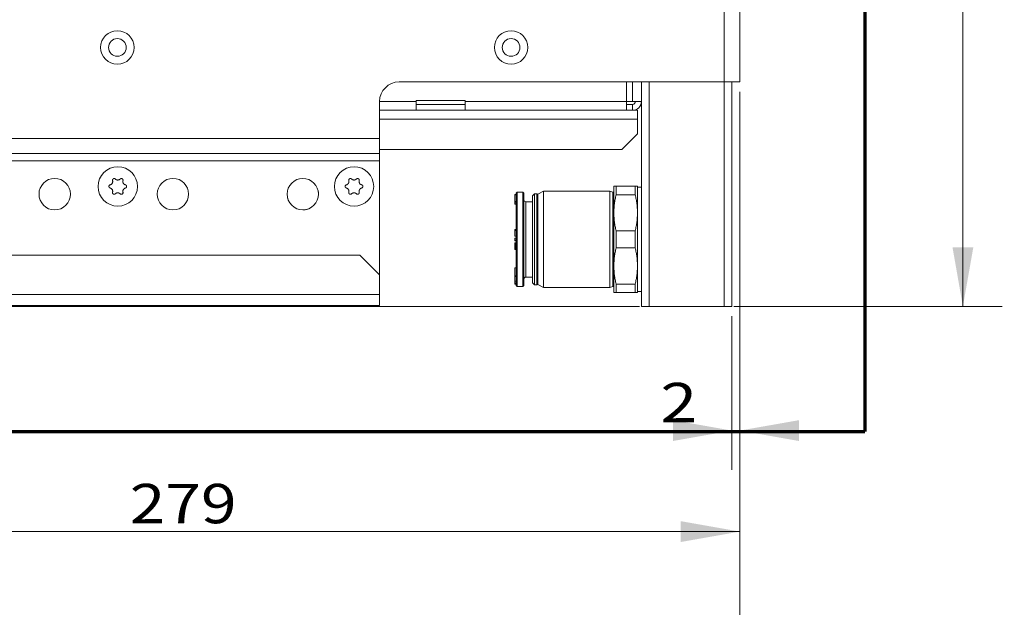
# Model space of a CAD drawing. Units: millimetres. Extents: x 0 to 420, y 0 to 297.
# Drawn here: x 102 to 152, y 101 to 131 of the extents above; entities that cross this region are included whole.
import ezdxf

# ---------------------------------------------------------------- set-up
doc = ezdxf.new("R2010")
doc.units = ezdxf.units.MM
doc.layers.add('1', color=7, linetype='Continuous', true_color=0xffffff)
doc.styles.add('ideas_simplex', font='simplex.shx')
doc.dimstyles.get("Standard").update_dxf_attribs({"dimtxt": 0.18, "dimasz": 0.18, "dimexe": 0.18, "dimexo": 0.0625, "dimgap": 0.09, "dimtad": 0, "dimtih": 1, "dimtoh": 1, "dimdec": 4, "dimzin": 0, "dimdsep": 46, "dimtxsty": 'Standard', "dimcen": 0.09, "dimadec": 0, "dimazin": 0, "dimtfac": 1, "dimtdec": 4, "dimtofl": 0, "dimtmove": 0, "dimatfit": 3, "dimfxl": 1, "dimtolj": 1, "dimtzin": 0, "dimarcsym": 0})

# ---------------------------------------------------------------- blocks, each defined once
blk = doc.blocks.new('_U1')
at = {"layer": '1', "color": 18, "lineweight": 13}
for p, q in [((138.480254, 247.329289), (152.109199, 247.329289)), ((150.109199, 247.329289), (150.109199, 184.229289)), ((150.109199, 116.129289), (150.109199, 179.229289)), ((138.480254, 116.129289), (152.109199, 116.129289))]:
    blk.add_line(p, q, dxfattribs=at)
at = {"layer": '1', "color": 18, "lineweight": 70}
for points in [[(150.109199, 247.329289), (150.63818, 244.329291), (149.580218, 244.329287)], [(150.109199, 116.129289), (149.580218, 119.129287), (150.63818, 119.129291)]]:
    blk.add_solid(points, dxfattribs=at)
at = {"layer": '1', "color": 18, "linetype": 'Continuous', "lineweight": 13, "insert": (147.015199, 180.152622), "char_height": 2, "attachment_point": 7, "line_spacing_factor": 1.204819, "style": 'ideas_simplex'}
blk.add_mtext('\\W1.1743;656', dxfattribs=at)
blk = doc.blocks.new('_U10')
at = {"layer": '1', "color": 18, "lineweight": 13}
for p, q in [((52.901563, 173.604219), (52.901563, 91.120764)), ((138.780254, 127.029289), (138.780254, 91.120764)), ((52.901563, 93.120764), (138.780254, 93.120764))]:
    blk.add_line(p, q, dxfattribs=at)
at = {"layer": '1', "color": 18, "lineweight": 70}
for points in [[(52.901563, 93.120764), (55.901561, 93.649745), (55.901565, 92.591783)], [(138.780254, 93.120764), (135.780256, 92.591783), (135.780252, 93.649745)]]:
    blk.add_solid(points, dxfattribs=at)
at = {"layer": '1', "color": 18, "linetype": 'Continuous', "lineweight": 13, "insert": (92.746909, 93.544097), "char_height": 2, "attachment_point": 7, "line_spacing_factor": 1.204819, "style": 'ideas_simplex'}
blk.add_mtext('\\W1.1953;429', dxfattribs=at)
blk = doc.blocks.new('_U11')
at = {"layer": '1', "color": 18, "lineweight": 13}
for p, q in [((138.780254, 127.029289), (138.780254, 107.82072)), ((138.380254, 115.629289), (138.380254, 107.82072)), ((134.635605, 109.82072), (142.780254, 109.82072))]:
    blk.add_line(p, q, dxfattribs=at)
at = {"layer": '1', "color": 18, "lineweight": 70}
for points in [[(138.380254, 109.82072), (135.380256, 109.291739), (135.380252, 110.349701)], [(138.780254, 109.82072), (141.780252, 110.349701), (141.780256, 109.291739)]]:
    blk.add_solid(points, dxfattribs=at)
at = {"layer": '1', "color": 18, "linetype": 'Continuous', "lineweight": 13, "insert": (134.741605, 110.244054), "char_height": 2, "attachment_point": 7, "line_spacing_factor": 1.204819, "style": 'ideas_simplex'}
blk.add_mtext('\\W1.2353;2', dxfattribs=at)
blk = doc.blocks.new('_U12')
at = {"layer": '1', "color": 18, "lineweight": 13}
for p, q in [((138.780254, 127.029289), (138.780254, 102.690649)), ((82.980254, 116.229289), (82.980254, 102.690649)), ((82.980254, 104.690649), (138.780254, 104.690649))]:
    blk.add_line(p, q, dxfattribs=at)
at = {"layer": '1', "color": 18, "lineweight": 70}
for points in [[(82.980254, 104.690649), (85.980252, 105.21963), (85.980256, 104.161668)], [(138.780254, 104.690649), (135.780256, 104.161668), (135.780252, 105.21963)]]:
    blk.add_solid(points, dxfattribs=at)
at = {"layer": '1', "color": 18, "linetype": 'Continuous', "lineweight": 13, "insert": (107.786254, 105.113982), "char_height": 2, "attachment_point": 7, "line_spacing_factor": 1.204819, "style": 'ideas_simplex'}
blk.add_mtext('\\W1.1953;279', dxfattribs=at)
blk = doc.blocks.new('_U13')
at = {"layer": '1', "color": 18, "lineweight": 13}
for p, q in [((54.075742, 144.723723), (54.075742, 96.427166)), ((138.780254, 127.029289), (138.780254, 96.427166)), ((54.075742, 98.427166), (138.780254, 98.427166))]:
    blk.add_line(p, q, dxfattribs=at)
at = {"layer": '1', "color": 18, "lineweight": 70}
for points in [[(54.075742, 98.427166), (57.07574, 98.956147), (57.075744, 97.898185)], [(138.780254, 98.427166), (135.780256, 97.898185), (135.780252, 98.956147)]]:
    blk.add_solid(points, dxfattribs=at)
at = {"layer": '1', "color": 18, "linetype": 'Continuous', "lineweight": 13, "insert": (93.333998, 98.850499), "char_height": 2, "attachment_point": 7, "line_spacing_factor": 1.204819, "style": 'ideas_simplex'}
blk.add_mtext('\\W1.1541;424', dxfattribs=at)
blk = doc.blocks.new('_U35')
at = {"layer": '1', "color": 18, "lineweight": 13}
for p, q in [((66.829773, 123.629289), (66.829773, 109.160909)), ((71.880254, 119.629289), (64.829773, 119.629289)), ((133.680254, 116.129289), (64.829773, 116.129289))]:
    blk.add_line(p, q, dxfattribs=at)
at = {"layer": '1', "color": 18, "lineweight": 70}
for points in [[(66.829773, 119.629289), (66.300792, 122.629287), (67.358754, 122.629291)], [(66.829773, 116.129289), (67.358754, 113.129291), (66.300792, 113.129287)]]:
    blk.add_solid(points, dxfattribs=at)
at = {"layer": '1', "color": 18, "linetype": 'Continuous', "lineweight": 13, "insert": (64.835773, 105.084242), "char_height": 2, "attachment_point": 7, "line_spacing_factor": 1.204819, "style": 'ideas_simplex'}
blk.add_mtext('\\W1.1883;18', dxfattribs=at)

msp = doc.modelspace()

# ---------------------------------------------------------------- linework, layer by layer
at = {"layer": '1', "color": 8, "linetype": 'Continuous', "lineweight": 70}
for p in [(145.13, 256.34), (46.552, 109.779)]:
    msp.add_line(p, (145.13, 109.779), dxfattribs=at)
at = {"layer": '1', "color": 155, "linetype": 'Continuous', "lineweight": 13}
for p, q in [((137.98, 127.529), (137.98, 238.229)), ((133.33, 126.539), (133.33, 127.529)), ((134.18, 127.529), (134.18, 116.129)), ((137.98, 116.129), (137.98, 127.529)), ((120.48, 126.539), (122.33, 126.539)), ((124.83, 126.539), (133.03, 126.539)), ((120.481, 125.639), (133.58, 125.639)), ((71.38, 124.654), (120.48, 124.654)), ((120.48, 123.899), (71.38, 123.899)), ((71.38, 123.522), (120.48, 123.522)), ((128.52, 121.82), (128.52, 119.531)), ((132.324, 121.923), (132.324, 119.531)), ((127.909, 121.446), (127.909, 119.531)), ((127.909, 119.531), (127.909, 117.616)), ((128.52, 119.531), (128.52, 117.242)), ((132.324, 119.531), (132.324, 117.139)), ((120.48, 116.729), (82.98, 116.729))]:
    msp.add_line(p, q, dxfattribs=at)
at = {"layer": '1', "color": 155, "linetype": 'Continuous', "lineweight": 18}
for p, q in [((138.78, 238.229), (138.78, 127.529)), ((137.98, 127.529), (121.48, 127.529)), ((133.03, 126.539), (133.03, 127.53)), ((133.78, 116.129), (133.78, 127.529)), ((138.78, 127.529), (137.98, 127.529)), ((138.38, 127.529), (138.38, 116.129)), ((122.33, 126.589), (124.83, 126.589)), ((122.33, 126.539), (122.33, 126.589)), ((122.33, 126.089), (122.33, 126.539)), ((124.83, 126.589), (124.83, 126.539)), ((124.83, 126.539), (124.83, 126.089)), ((133.33, 126.539), (133.03, 126.539)), ((133.03, 126.539), (133.03, 126.089)), ((133.78, 126.539), (133.33, 126.539)), ((120.48, 126.529), (120.48, 124.654)), ((122.33, 126.089), (120.48, 126.089)), ((122.33, 126.389), (124.83, 126.389)), ((122.33, 126.089), (124.83, 126.089)), ((133.03, 126.089), (124.83, 126.089)), ((133.03, 126.389), (133.33, 126.389)), ((133.03, 126.089), (133.33, 126.089)), ((133.33, 126.089), (133.33, 126.389)), ((133.33, 126.089), (133.58, 126.089)), ((133.58, 126.089), (133.58, 125.639)), ((120.48, 126.031), (120.481, 126.031)), ((120.481, 125.381), (120.481, 126.031)), ((133.58, 124.889), (133.58, 125.639)), ((120.48, 124.654), (120.48, 123.899)), ((132.78, 124.089), (133.58, 124.889)), ((120.481, 124.089), (132.78, 124.089)), ((120.48, 123.522), (120.48, 123.899)), ((120.48, 123.522), (120.48, 117.729)), ((120.481, 121.081), (120.481, 123.491)), ((132.379, 122.231), (132.379, 120.881)), ((133.464, 122.231), (132.495, 122.231)), ((132.495, 121.798), (132.495, 122.231)), ((133.464, 121.798), (133.464, 122.231)), ((133.579, 122.231), (133.579, 120.881)), ((133.78, 122.181), (133.579, 122.181)), ((127.349, 121.801), (127.349, 121.809)), ((127.409, 121.809), (127.349, 121.809)), ((127.349, 121.794), (127.349, 121.801)), ((127.409, 121.801), (127.349, 121.801)), ((127.349, 121.462), (127.349, 121.794)), ((127.409, 121.794), (127.349, 121.794)), ((127.469, 121.931), (127.409, 121.871)), ((127.409, 121.871), (127.409, 117.191)), ((127.469, 121.931), (127.469, 117.131)), ((127.749, 121.931), (127.469, 121.931)), ((127.749, 121.931), (127.749, 117.131)), ((127.809, 121.871), (127.749, 121.931)), ((127.809, 121.871), (127.809, 117.191)), ((128.349, 121.841), (128.249, 121.741)), ((128.249, 121.741), (128.249, 117.321)), ((128.349, 121.841), (128.349, 117.221)), ((128.47, 121.841), (128.349, 121.841)), ((128.47, 121.841), (128.47, 117.221)), ((128.5, 121.788), (128.47, 121.841)), ((128.5, 117.274), (128.5, 121.788)), ((128.799, 121.981), (128.52, 121.82)), ((128.799, 117.081), (128.799, 121.981)), ((132.179, 121.981), (128.799, 121.981)), ((132.179, 121.981), (132.179, 117.081)), ((132.324, 121.923), (132.179, 121.981)), ((133.464, 121.798), (132.495, 121.798)), ((120.48, 121.08), (120.481, 121.081)), ((127.349, 121.381), (127.349, 121.462)), ((127.409, 121.462), (127.349, 121.462)), ((127.349, 121.318), (127.349, 121.381)), ((127.409, 121.381), (127.349, 121.381)), ((127.409, 121.318), (127.349, 121.318)), ((128.249, 121.446), (127.909, 121.446)), ((132.379, 118.181), (132.379, 120.881)), ((133.579, 120.881), (133.579, 118.181)), ((127.349, 120.028), (127.349, 120.042)), ((127.409, 120.042), (127.349, 120.042)), ((133.768, 120.122), (133.78, 120.122)), ((127.349, 119.989), (127.349, 120.028)), ((127.409, 120.028), (127.349, 120.028)), ((127.349, 119.691), (127.349, 119.989)), ((127.409, 119.989), (127.349, 119.989)), ((127.409, 119.691), (127.349, 119.691)), ((127.349, 119.486), (127.349, 119.6)), ((127.409, 119.6), (127.349, 119.6)), ((133.464, 119.964), (132.495, 119.964)), ((132.495, 119.098), (132.495, 119.964)), ((133.464, 119.098), (133.464, 119.964)), ((127.349, 119.459), (127.349, 119.486)), ((127.409, 119.486), (127.349, 119.486)), ((127.409, 119.459), (127.349, 119.459)), ((127.349, 119.351), (127.349, 119.361)), ((127.409, 119.361), (127.349, 119.361)), ((127.349, 119.33), (127.349, 119.351)), ((127.409, 119.351), (127.349, 119.351)), ((127.349, 119.29), (127.349, 119.33)), ((127.409, 119.33), (127.349, 119.33)), ((127.349, 119.248), (127.349, 119.29)), ((127.409, 119.29), (127.349, 119.29)), ((127.409, 119.248), (127.349, 119.248)), ((127.349, 119.213), (127.349, 119.248)), ((127.409, 119.213), (127.349, 119.213)), ((127.349, 119.168), (127.349, 119.213)), ((127.349, 119.12), (127.349, 119.168)), ((127.409, 119.168), (127.349, 119.168)), ((127.349, 119.089), (127.349, 119.12)), ((127.409, 119.12), (127.349, 119.12)), ((127.349, 119.064), (127.349, 119.089)), ((127.409, 119.089), (127.349, 119.089)), ((127.349, 119.059), (127.349, 119.064)), ((127.409, 119.064), (127.349, 119.064)), ((127.349, 119.05), (127.349, 119.059)), ((127.409, 119.059), (127.349, 119.059)), ((127.349, 119.025), (127.349, 119.05)), ((127.409, 119.05), (127.349, 119.05)), ((133.464, 119.098), (132.495, 119.098)), ((119.48, 118.729), (83.98, 118.729)), ((120.48, 117.729), (119.48, 118.729)), ((127.349, 119.02), (127.349, 119.025)), ((127.409, 119.025), (127.349, 119.025)), ((127.409, 119.02), (127.349, 119.02)), ((127.349, 117.674), (127.349, 118.084)), ((127.409, 118.084), (127.349, 118.084)), ((132.379, 118.181), (132.379, 116.831)), ((133.579, 118.181), (133.579, 116.831)), ((120.48, 116.729), (120.48, 117.729)), ((127.349, 117.643), (127.349, 117.674)), ((127.409, 117.674), (127.349, 117.674)), ((127.349, 117.406), (127.349, 117.643)), ((127.409, 117.643), (127.349, 117.643)), ((127.909, 117.616), (128.249, 117.616)), ((127.349, 117.3), (127.349, 117.406)), ((127.409, 117.406), (127.349, 117.406)), ((127.349, 117.29), (127.349, 117.3)), ((127.409, 117.3), (127.349, 117.3)), ((127.349, 117.268), (127.349, 117.29)), ((127.409, 117.29), (127.349, 117.29)), ((127.349, 117.255), (127.349, 117.268)), ((127.409, 117.268), (127.349, 117.268)), ((127.349, 117.251), (127.349, 117.255)), ((127.409, 117.255), (127.349, 117.255)), ((127.409, 117.251), (127.349, 117.251)), ((127.409, 117.191), (127.469, 117.131)), ((127.469, 117.131), (127.749, 117.131)), ((127.749, 117.131), (127.809, 117.191)), ((128.249, 117.321), (128.349, 117.221)), ((128.349, 117.221), (128.47, 117.221)), ((128.47, 117.221), (128.5, 117.274)), ((128.52, 117.242), (128.799, 117.081)), ((128.799, 117.081), (132.179, 117.081)), ((132.179, 117.081), (132.324, 117.139)), ((132.495, 116.831), (132.495, 117.264)), ((133.464, 117.264), (132.495, 117.264)), ((133.464, 116.831), (133.464, 117.264)), ((120.48, 116.179), (120.48, 116.729)), ((133.464, 116.831), (132.495, 116.831)), ((133.579, 116.881), (133.78, 116.881)), ((82.98, 116.179), (120.48, 116.179)), ((134.18, 116.129), (133.78, 116.129)), ((137.98, 116.129), (134.18, 116.129)), ((138.38, 116.129), (137.98, 116.129))]:
    msp.add_line(p, q, dxfattribs=at)
for centre, radius in [((107.16, 129.279), 0.85), ((127.16, 129.279), 0.85), ((107.16, 129.279), 0.45), ((127.16, 129.279), 0.45), ((107.181, 122.221), 1), ((119.181, 122.221), 1), ((103.98, 121.829), 0.8), ((109.98, 121.829), 0.8), ((116.58, 121.829), 0.8)]:
    msp.add_circle(centre, radius, dxfattribs=at)
for centre, radius, start, end in [((121.48, 126.529), 1, 90, 180), ((133.33, 126.539), 0.45, 270, 0), ((133.33, 126.539), 0.15, 270, 0), ((127.909, 121.546), 0.1, 180, 270), ((128.54, 121.785), 0.04, 120, 175.5137), ((132.339, 121.96), 0.04, 248.1986, 0), ((127.909, 117.516), 0.1, 90, 180), ((128.54, 117.277), 0.04, 184.4863, 240), ((132.339, 117.102), 0.04, 0, 111.8014)]:
    msp.add_arc(centre, radius, start, end, dxfattribs=at)
for points, knots in [([(107.057, 122.598), (107.054, 122.601), (107.047, 122.607), (107.039, 122.611), (107.033, 122.615), (107.031, 122.615), (107.027, 122.617), (107.025, 122.618), (107.018, 122.62), (107.014, 122.621), (107.007, 122.622), (107.005, 122.622), (107, 122.622), (106.998, 122.622), (106.991, 122.622), (106.986, 122.621), (106.98, 122.62), (106.977, 122.62), (106.973, 122.618), (106.971, 122.618), (106.964, 122.615), (106.96, 122.613), (106.954, 122.61), (106.952, 122.609), (106.949, 122.606), (106.947, 122.605), (106.942, 122.6), (106.938, 122.597), (106.934, 122.592), (106.932, 122.59), (106.93, 122.587), (106.928, 122.585), (106.925, 122.579), (106.923, 122.575), (106.92, 122.569), (106.919, 122.566), (106.918, 122.562), (106.917, 122.56), (106.916, 122.553), (106.915, 122.549), (106.915, 122.542), (106.915, 122.54), (106.915, 122.535), (106.915, 122.533), (106.915, 122.526), (106.916, 122.521), (106.917, 122.517)], [0, 0, 0, 0, 0.0625, 0.125, 0.125, 0.15625, 0.15625, 0.1875, 0.1875, 0.25, 0.25, 0.28125, 0.28125, 0.3125, 0.3125, 0.375, 0.375, 0.40625, 0.40625, 0.4375, 0.4375, 0.5, 0.5, 0.53125, 0.53125, 0.5625, 0.5625, 0.625, 0.625, 0.65625, 0.65625, 0.6875, 0.6875, 0.75, 0.75, 0.78125, 0.78125, 0.8125, 0.8125, 0.875, 0.875, 0.90625, 0.90625, 0.9375, 0.9375, 1, 1, 1, 1]), ([(107.306, 122.598), (107.297, 122.59), (107.289, 122.582), (107.274, 122.573), (107.269, 122.57), (107.262, 122.566), (107.259, 122.564), (107.254, 122.562), (107.251, 122.561), (107.238, 122.555), (107.227, 122.552), (107.213, 122.549), (107.21, 122.549), (107.204, 122.548), (107.202, 122.547), (107.193, 122.547), (107.187, 122.546), (107.17, 122.546), (107.159, 122.547), (107.144, 122.55), (107.141, 122.551), (107.136, 122.552), (107.128, 122.555), (107.114, 122.559), (107.104, 122.564), (107.096, 122.568), (107.094, 122.57), (107.089, 122.573), (107.086, 122.574), (107.074, 122.582), (107.065, 122.59), (107.057, 122.598)], [0, 0, 0, 0, 0.125, 0.125, 0.1875, 0.1875, 0.21875, 0.21875, 0.25, 0.25, 0.375, 0.375, 0.40625, 0.40625, 0.4375, 0.4375, 0.5, 0.5, 0.625, 0.625, 0.65625, 0.65625, 0.6875, 0.75, 0.8125, 0.8125, 0.84375, 0.84375, 0.875, 0.875, 1, 1, 1, 1]), ([(107.445, 122.517), (107.446, 122.521), (107.448, 122.53), (107.448, 122.539), (107.448, 122.546), (107.448, 122.549), (107.447, 122.553), (107.446, 122.555), (107.445, 122.562), (107.444, 122.566), (107.441, 122.573), (107.44, 122.575), (107.438, 122.579), (107.437, 122.581), (107.433, 122.587), (107.43, 122.59), (107.426, 122.595), (107.424, 122.597), (107.421, 122.6), (107.419, 122.602), (107.414, 122.606), (107.41, 122.609), (107.404, 122.612), (107.402, 122.613), (107.398, 122.615), (107.396, 122.616), (107.39, 122.618), (107.385, 122.62), (107.379, 122.621), (107.376, 122.621), (107.372, 122.622), (107.37, 122.622), (107.363, 122.622), (107.358, 122.622), (107.351, 122.621), (107.349, 122.621), (107.345, 122.62), (107.342, 122.619), (107.336, 122.617), (107.332, 122.616), (107.326, 122.613), (107.324, 122.611), (107.32, 122.609), (107.318, 122.608), (107.312, 122.604), (107.309, 122.601), (107.306, 122.598)], [0, 0, 0, 0, 0.0625, 0.125, 0.125, 0.15625, 0.15625, 0.1875, 0.1875, 0.25, 0.25, 0.28125, 0.28125, 0.3125, 0.3125, 0.375, 0.375, 0.40625, 0.40625, 0.4375, 0.4375, 0.5, 0.5, 0.53125, 0.53125, 0.5625, 0.5625, 0.625, 0.625, 0.65625, 0.65625, 0.6875, 0.6875, 0.75, 0.75, 0.78125, 0.78125, 0.8125, 0.8125, 0.875, 0.875, 0.90625, 0.90625, 0.9375, 0.9375, 1, 1, 1, 1]), ([(119.057, 122.598), (119.054, 122.601), (119.047, 122.607), (119.039, 122.611), (119.033, 122.615), (119.031, 122.615), (119.027, 122.617), (119.025, 122.618), (119.018, 122.62), (119.014, 122.621), (119.007, 122.622), (119.005, 122.622), (119, 122.622), (118.998, 122.622), (118.991, 122.622), (118.986, 122.621), (118.98, 122.62), (118.977, 122.62), (118.973, 122.618), (118.971, 122.618), (118.964, 122.615), (118.96, 122.613), (118.954, 122.61), (118.952, 122.609), (118.949, 122.606), (118.947, 122.605), (118.942, 122.6), (118.938, 122.597), (118.934, 122.592), (118.932, 122.59), (118.93, 122.587), (118.928, 122.585), (118.925, 122.579), (118.923, 122.575), (118.92, 122.569), (118.919, 122.566), (118.918, 122.562), (118.917, 122.56), (118.916, 122.553), (118.915, 122.549), (118.915, 122.542), (118.915, 122.54), (118.915, 122.535), (118.915, 122.533), (118.915, 122.526), (118.916, 122.521), (118.917, 122.517)], [0, 0, 0, 0, 0.0625, 0.125, 0.125, 0.15625, 0.15625, 0.1875, 0.1875, 0.25, 0.25, 0.28125, 0.28125, 0.3125, 0.3125, 0.375, 0.375, 0.40625, 0.40625, 0.4375, 0.4375, 0.5, 0.5, 0.53125, 0.53125, 0.5625, 0.5625, 0.625, 0.625, 0.65625, 0.65625, 0.6875, 0.6875, 0.75, 0.75, 0.78125, 0.78125, 0.8125, 0.8125, 0.875, 0.875, 0.90625, 0.90625, 0.9375, 0.9375, 1, 1, 1, 1]), ([(119.306, 122.598), (119.297, 122.59), (119.289, 122.582), (119.274, 122.573), (119.269, 122.57), (119.262, 122.566), (119.259, 122.564), (119.254, 122.562), (119.251, 122.561), (119.238, 122.555), (119.227, 122.552), (119.213, 122.549), (119.21, 122.549), (119.204, 122.548), (119.202, 122.547), (119.193, 122.547), (119.187, 122.546), (119.17, 122.546), (119.159, 122.547), (119.144, 122.55), (119.141, 122.551), (119.136, 122.552), (119.128, 122.555), (119.114, 122.559), (119.104, 122.564), (119.096, 122.568), (119.094, 122.57), (119.089, 122.573), (119.086, 122.574), (119.074, 122.582), (119.065, 122.59), (119.057, 122.598)], [0, 0, 0, 0, 0.125, 0.125, 0.1875, 0.1875, 0.21875, 0.21875, 0.25, 0.25, 0.375, 0.375, 0.40625, 0.40625, 0.4375, 0.4375, 0.5, 0.5, 0.625, 0.625, 0.65625, 0.65625, 0.6875, 0.75, 0.8125, 0.8125, 0.84375, 0.84375, 0.875, 0.875, 1, 1, 1, 1]), ([(119.445, 122.517), (119.446, 122.521), (119.448, 122.53), (119.448, 122.539), (119.448, 122.546), (119.448, 122.549), (119.447, 122.553), (119.446, 122.555), (119.445, 122.562), (119.444, 122.566), (119.441, 122.573), (119.44, 122.575), (119.438, 122.579), (119.437, 122.581), (119.433, 122.587), (119.43, 122.59), (119.426, 122.595), (119.424, 122.597), (119.421, 122.6), (119.419, 122.602), (119.414, 122.606), (119.41, 122.609), (119.404, 122.612), (119.402, 122.613), (119.398, 122.615), (119.396, 122.616), (119.39, 122.618), (119.385, 122.62), (119.379, 122.621), (119.376, 122.621), (119.372, 122.622), (119.37, 122.622), (119.363, 122.622), (119.358, 122.622), (119.351, 122.621), (119.349, 122.621), (119.345, 122.62), (119.342, 122.619), (119.336, 122.617), (119.332, 122.616), (119.326, 122.613), (119.324, 122.611), (119.32, 122.609), (119.318, 122.608), (119.312, 122.604), (119.309, 122.601), (119.306, 122.598)], [0, 0, 0, 0, 0.0625, 0.125, 0.125, 0.15625, 0.15625, 0.1875, 0.1875, 0.25, 0.25, 0.28125, 0.28125, 0.3125, 0.3125, 0.375, 0.375, 0.40625, 0.40625, 0.4375, 0.4375, 0.5, 0.5, 0.53125, 0.53125, 0.5625, 0.5625, 0.625, 0.625, 0.65625, 0.65625, 0.6875, 0.6875, 0.75, 0.75, 0.78125, 0.78125, 0.8125, 0.8125, 0.875, 0.875, 0.90625, 0.90625, 0.9375, 0.9375, 1, 1, 1, 1]), ([(106.793, 122.302), (106.789, 122.301), (106.78, 122.298), (106.772, 122.293), (106.767, 122.289), (106.765, 122.288), (106.761, 122.285), (106.759, 122.284), (106.755, 122.279), (106.751, 122.276), (106.747, 122.27), (106.746, 122.269), (106.743, 122.265), (106.742, 122.263), (106.739, 122.257), (106.737, 122.253), (106.735, 122.246), (106.734, 122.244), (106.733, 122.239), (106.733, 122.237), (106.732, 122.23), (106.731, 122.226), (106.731, 122.219), (106.731, 122.217), (106.732, 122.212), (106.732, 122.21), (106.733, 122.203), (106.734, 122.199), (106.736, 122.192), (106.737, 122.19), (106.739, 122.186), (106.74, 122.184), (106.743, 122.178), (106.746, 122.174), (106.75, 122.169), (106.751, 122.167), (106.755, 122.163), (106.756, 122.162), (106.761, 122.157), (106.765, 122.154), (106.77, 122.151), (106.772, 122.149), (106.776, 122.147), (106.778, 122.146), (106.785, 122.143), (106.789, 122.142), (106.793, 122.141)], [0, 0, 0, 0, 0.0625, 0.125, 0.125, 0.15625, 0.15625, 0.1875, 0.1875, 0.25, 0.25, 0.28125, 0.28125, 0.3125, 0.3125, 0.375, 0.375, 0.40625, 0.40625, 0.4375, 0.4375, 0.5, 0.5, 0.53125, 0.53125, 0.5625, 0.5625, 0.625, 0.625, 0.65625, 0.65625, 0.6875, 0.6875, 0.75, 0.75, 0.78125, 0.78125, 0.8125, 0.8125, 0.875, 0.875, 0.90625, 0.90625, 0.9375, 0.9375, 1, 1, 1, 1]), ([(106.917, 122.517), (106.92, 122.506), (106.922, 122.495), (106.923, 122.478), (106.923, 122.472), (106.923, 122.463), (106.923, 122.46), (106.923, 122.454), (106.922, 122.452), (106.92, 122.437), (106.918, 122.426), (106.913, 122.413), (106.912, 122.41), (106.91, 122.405), (106.909, 122.402), (106.905, 122.394), (106.903, 122.389), (106.894, 122.374), (106.888, 122.365), (106.878, 122.354), (106.876, 122.352), (106.872, 122.347), (106.866, 122.341), (106.855, 122.332), (106.846, 122.326), (106.838, 122.321), (106.836, 122.32), (106.831, 122.317), (106.828, 122.315), (106.815, 122.309), (106.804, 122.305), (106.793, 122.302)], [0, 0, 0, 0, 0.125, 0.125, 0.1875, 0.1875, 0.21875, 0.21875, 0.25, 0.25, 0.375, 0.375, 0.40625, 0.40625, 0.4375, 0.4375, 0.5, 0.5, 0.625, 0.625, 0.65625, 0.65625, 0.6875, 0.75, 0.8125, 0.8125, 0.84375, 0.84375, 0.875, 0.875, 1, 1, 1, 1]), ([(106.793, 122.141), (106.804, 122.138), (106.815, 122.134), (106.83, 122.126), (106.835, 122.123), (106.843, 122.119), (106.845, 122.117), (106.85, 122.114), (106.852, 122.112), (106.864, 122.103), (106.872, 122.096), (106.882, 122.085), (106.883, 122.083), (106.887, 122.078), (106.889, 122.076), (106.894, 122.069), (106.897, 122.064), (106.906, 122.049), (106.91, 122.038), (106.915, 122.025), (106.916, 122.022), (106.917, 122.016), (106.92, 122.008), (106.922, 121.994), (106.923, 121.983), (106.923, 121.974), (106.923, 121.971), (106.923, 121.965), (106.923, 121.962), (106.922, 121.948), (106.92, 121.937), (106.917, 121.926)], [0, 0, 0, 0, 0.125, 0.125, 0.1875, 0.1875, 0.21875, 0.21875, 0.25, 0.25, 0.375, 0.375, 0.40625, 0.40625, 0.4375, 0.4375, 0.5, 0.5, 0.625, 0.625, 0.65625, 0.65625, 0.6875, 0.75, 0.8125, 0.8125, 0.84375, 0.84375, 0.875, 0.875, 1, 1, 1, 1]), ([(107.569, 122.302), (107.558, 122.305), (107.548, 122.309), (107.532, 122.317), (107.527, 122.319), (107.52, 122.324), (107.517, 122.325), (107.513, 122.329), (107.51, 122.33), (107.499, 122.339), (107.491, 122.347), (107.481, 122.358), (107.479, 122.36), (107.476, 122.365), (107.474, 122.367), (107.469, 122.374), (107.466, 122.379), (107.457, 122.394), (107.452, 122.404), (107.448, 122.418), (107.447, 122.421), (107.445, 122.426), (107.443, 122.434), (107.44, 122.449), (107.44, 122.46), (107.439, 122.469), (107.439, 122.471), (107.439, 122.477), (107.439, 122.48), (107.44, 122.495), (107.442, 122.506), (107.445, 122.517)], [0, 0, 0, 0, 0.125, 0.125, 0.1875, 0.1875, 0.21875, 0.21875, 0.25, 0.25, 0.375, 0.375, 0.40625, 0.40625, 0.4375, 0.4375, 0.5, 0.5, 0.625, 0.625, 0.65625, 0.65625, 0.6875, 0.75, 0.8125, 0.8125, 0.84375, 0.84375, 0.875, 0.875, 1, 1, 1, 1]), ([(107.445, 121.926), (107.442, 121.937), (107.44, 121.948), (107.439, 121.965), (107.439, 121.971), (107.439, 121.979), (107.44, 121.982), (107.44, 121.988), (107.44, 121.991), (107.442, 122.005), (107.445, 122.016), (107.449, 122.03), (107.45, 122.033), (107.453, 122.038), (107.454, 122.041), (107.457, 122.049), (107.46, 122.054), (107.468, 122.069), (107.475, 122.078), (107.485, 122.089), (107.487, 122.091), (107.491, 122.095), (107.497, 122.101), (107.508, 122.11), (107.517, 122.117), (107.524, 122.122), (107.527, 122.123), (107.532, 122.126), (107.535, 122.127), (107.548, 122.134), (107.558, 122.138), (107.569, 122.141)], [0, 0, 0, 0, 0.125, 0.125, 0.1875, 0.1875, 0.21875, 0.21875, 0.25, 0.25, 0.375, 0.375, 0.40625, 0.40625, 0.4375, 0.4375, 0.5, 0.5, 0.625, 0.625, 0.65625, 0.65625, 0.6875, 0.75, 0.8125, 0.8125, 0.84375, 0.84375, 0.875, 0.875, 1, 1, 1, 1]), ([(107.569, 122.141), (107.574, 122.142), (107.582, 122.145), (107.59, 122.149), (107.596, 122.153), (107.598, 122.154), (107.601, 122.157), (107.603, 122.159), (107.608, 122.163), (107.611, 122.167), (107.615, 122.172), (107.617, 122.174), (107.619, 122.178), (107.62, 122.18), (107.624, 122.186), (107.625, 122.19), (107.628, 122.196), (107.628, 122.199), (107.629, 122.203), (107.63, 122.205), (107.631, 122.212), (107.631, 122.217), (107.631, 122.223), (107.631, 122.226), (107.631, 122.23), (107.631, 122.233), (107.629, 122.239), (107.628, 122.244), (107.626, 122.25), (107.625, 122.252), (107.624, 122.257), (107.623, 122.259), (107.619, 122.265), (107.617, 122.269), (107.613, 122.274), (107.611, 122.276), (107.608, 122.279), (107.607, 122.281), (107.602, 122.285), (107.598, 122.288), (107.592, 122.292), (107.59, 122.293), (107.586, 122.295), (107.584, 122.296), (107.578, 122.299), (107.574, 122.301), (107.569, 122.302)], [0, 0, 0, 0, 0.0625, 0.125, 0.125, 0.15625, 0.15625, 0.1875, 0.1875, 0.25, 0.25, 0.28125, 0.28125, 0.3125, 0.3125, 0.375, 0.375, 0.40625, 0.40625, 0.4375, 0.4375, 0.5, 0.5, 0.53125, 0.53125, 0.5625, 0.5625, 0.625, 0.625, 0.65625, 0.65625, 0.6875, 0.6875, 0.75, 0.75, 0.78125, 0.78125, 0.8125, 0.8125, 0.875, 0.875, 0.90625, 0.90625, 0.9375, 0.9375, 1, 1, 1, 1]), ([(118.793, 122.302), (118.789, 122.301), (118.78, 122.298), (118.772, 122.293), (118.767, 122.289), (118.765, 122.288), (118.761, 122.285), (118.759, 122.284), (118.755, 122.279), (118.751, 122.276), (118.747, 122.27), (118.746, 122.269), (118.743, 122.265), (118.742, 122.263), (118.739, 122.257), (118.737, 122.253), (118.735, 122.246), (118.734, 122.244), (118.733, 122.239), (118.733, 122.237), (118.732, 122.23), (118.731, 122.226), (118.731, 122.219), (118.731, 122.217), (118.732, 122.212), (118.732, 122.21), (118.733, 122.203), (118.734, 122.199), (118.736, 122.192), (118.737, 122.19), (118.739, 122.186), (118.74, 122.184), (118.743, 122.178), (118.746, 122.174), (118.75, 122.169), (118.751, 122.167), (118.755, 122.163), (118.756, 122.162), (118.761, 122.157), (118.765, 122.154), (118.77, 122.151), (118.772, 122.149), (118.776, 122.147), (118.778, 122.146), (118.785, 122.143), (118.789, 122.142), (118.793, 122.141)], [0, 0, 0, 0, 0.0625, 0.125, 0.125, 0.15625, 0.15625, 0.1875, 0.1875, 0.25, 0.25, 0.28125, 0.28125, 0.3125, 0.3125, 0.375, 0.375, 0.40625, 0.40625, 0.4375, 0.4375, 0.5, 0.5, 0.53125, 0.53125, 0.5625, 0.5625, 0.625, 0.625, 0.65625, 0.65625, 0.6875, 0.6875, 0.75, 0.75, 0.78125, 0.78125, 0.8125, 0.8125, 0.875, 0.875, 0.90625, 0.90625, 0.9375, 0.9375, 1, 1, 1, 1]), ([(118.917, 122.517), (118.92, 122.506), (118.922, 122.495), (118.923, 122.478), (118.923, 122.472), (118.923, 122.463), (118.923, 122.46), (118.923, 122.454), (118.922, 122.452), (118.92, 122.437), (118.918, 122.426), (118.913, 122.413), (118.912, 122.41), (118.91, 122.405), (118.909, 122.402), (118.905, 122.394), (118.903, 122.389), (118.894, 122.374), (118.888, 122.365), (118.878, 122.354), (118.876, 122.352), (118.872, 122.347), (118.866, 122.341), (118.855, 122.332), (118.846, 122.326), (118.838, 122.321), (118.836, 122.32), (118.831, 122.317), (118.828, 122.315), (118.815, 122.309), (118.804, 122.305), (118.793, 122.302)], [0, 0, 0, 0, 0.125, 0.125, 0.1875, 0.1875, 0.21875, 0.21875, 0.25, 0.25, 0.375, 0.375, 0.40625, 0.40625, 0.4375, 0.4375, 0.5, 0.5, 0.625, 0.625, 0.65625, 0.65625, 0.6875, 0.75, 0.8125, 0.8125, 0.84375, 0.84375, 0.875, 0.875, 1, 1, 1, 1]), ([(118.793, 122.141), (118.804, 122.138), (118.815, 122.134), (118.83, 122.126), (118.835, 122.123), (118.843, 122.119), (118.845, 122.117), (118.85, 122.114), (118.852, 122.112), (118.864, 122.103), (118.872, 122.096), (118.882, 122.085), (118.883, 122.083), (118.887, 122.078), (118.889, 122.076), (118.894, 122.069), (118.897, 122.064), (118.906, 122.049), (118.91, 122.038), (118.915, 122.025), (118.916, 122.022), (118.917, 122.016), (118.92, 122.008), (118.922, 121.994), (118.923, 121.983), (118.923, 121.974), (118.923, 121.971), (118.923, 121.965), (118.923, 121.962), (118.922, 121.948), (118.92, 121.937), (118.917, 121.926)], [0, 0, 0, 0, 0.125, 0.125, 0.1875, 0.1875, 0.21875, 0.21875, 0.25, 0.25, 0.375, 0.375, 0.40625, 0.40625, 0.4375, 0.4375, 0.5, 0.5, 0.625, 0.625, 0.65625, 0.65625, 0.6875, 0.75, 0.8125, 0.8125, 0.84375, 0.84375, 0.875, 0.875, 1, 1, 1, 1]), ([(119.569, 122.302), (119.558, 122.305), (119.548, 122.309), (119.532, 122.317), (119.527, 122.319), (119.52, 122.324), (119.517, 122.325), (119.513, 122.329), (119.51, 122.33), (119.499, 122.339), (119.491, 122.347), (119.481, 122.358), (119.479, 122.36), (119.476, 122.365), (119.474, 122.367), (119.469, 122.374), (119.466, 122.379), (119.457, 122.394), (119.452, 122.404), (119.448, 122.418), (119.447, 122.421), (119.445, 122.426), (119.443, 122.434), (119.44, 122.449), (119.44, 122.46), (119.439, 122.469), (119.439, 122.471), (119.439, 122.477), (119.439, 122.48), (119.44, 122.495), (119.442, 122.506), (119.445, 122.517)], [0, 0, 0, 0, 0.125, 0.125, 0.1875, 0.1875, 0.21875, 0.21875, 0.25, 0.25, 0.375, 0.375, 0.40625, 0.40625, 0.4375, 0.4375, 0.5, 0.5, 0.625, 0.625, 0.65625, 0.65625, 0.6875, 0.75, 0.8125, 0.8125, 0.84375, 0.84375, 0.875, 0.875, 1, 1, 1, 1]), ([(119.445, 121.926), (119.442, 121.937), (119.44, 121.948), (119.439, 121.965), (119.439, 121.971), (119.439, 121.979), (119.44, 121.982), (119.44, 121.988), (119.44, 121.991), (119.442, 122.005), (119.445, 122.016), (119.449, 122.03), (119.45, 122.033), (119.453, 122.038), (119.454, 122.041), (119.457, 122.049), (119.46, 122.054), (119.468, 122.069), (119.475, 122.078), (119.485, 122.089), (119.487, 122.091), (119.491, 122.095), (119.497, 122.101), (119.508, 122.11), (119.517, 122.117), (119.524, 122.122), (119.527, 122.123), (119.532, 122.126), (119.535, 122.127), (119.548, 122.134), (119.558, 122.138), (119.569, 122.141)], [0, 0, 0, 0, 0.125, 0.125, 0.1875, 0.1875, 0.21875, 0.21875, 0.25, 0.25, 0.375, 0.375, 0.40625, 0.40625, 0.4375, 0.4375, 0.5, 0.5, 0.625, 0.625, 0.65625, 0.65625, 0.6875, 0.75, 0.8125, 0.8125, 0.84375, 0.84375, 0.875, 0.875, 1, 1, 1, 1]), ([(119.569, 122.141), (119.574, 122.142), (119.582, 122.145), (119.59, 122.149), (119.596, 122.153), (119.598, 122.154), (119.601, 122.157), (119.603, 122.159), (119.608, 122.163), (119.611, 122.167), (119.615, 122.172), (119.617, 122.174), (119.619, 122.178), (119.62, 122.18), (119.624, 122.186), (119.625, 122.19), (119.628, 122.196), (119.628, 122.199), (119.629, 122.203), (119.63, 122.205), (119.631, 122.212), (119.631, 122.217), (119.631, 122.223), (119.631, 122.226), (119.631, 122.23), (119.631, 122.233), (119.629, 122.239), (119.628, 122.244), (119.626, 122.25), (119.625, 122.252), (119.624, 122.257), (119.623, 122.259), (119.619, 122.265), (119.617, 122.269), (119.613, 122.274), (119.611, 122.276), (119.608, 122.279), (119.607, 122.281), (119.602, 122.285), (119.598, 122.288), (119.592, 122.292), (119.59, 122.293), (119.586, 122.295), (119.584, 122.296), (119.578, 122.299), (119.574, 122.301), (119.569, 122.302)], [0, 0, 0, 0, 0.0625, 0.125, 0.125, 0.15625, 0.15625, 0.1875, 0.1875, 0.25, 0.25, 0.28125, 0.28125, 0.3125, 0.3125, 0.375, 0.375, 0.40625, 0.40625, 0.4375, 0.4375, 0.5, 0.5, 0.53125, 0.53125, 0.5625, 0.5625, 0.625, 0.625, 0.65625, 0.65625, 0.6875, 0.6875, 0.75, 0.75, 0.78125, 0.78125, 0.8125, 0.8125, 0.875, 0.875, 0.90625, 0.90625, 0.9375, 0.9375, 1, 1, 1, 1]), ([(132.379, 122.231), (132.379, 122.231), (132.382, 122.231), (132.392, 122.231), (132.399, 122.231), (132.419, 122.231), (132.431, 122.231), (132.46, 122.231), (132.476, 122.231), (132.495, 122.231)], [0, 0, 0, 0, 0.25, 0.25, 0.5, 0.5, 0.75, 0.75, 1, 1, 1, 1]), ([(106.917, 121.926), (106.916, 121.921), (106.915, 121.912), (106.914, 121.903), (106.915, 121.896), (106.915, 121.894), (106.916, 121.889), (106.916, 121.887), (106.918, 121.881), (106.919, 121.876), (106.922, 121.87), (106.923, 121.868), (106.925, 121.864), (106.926, 121.862), (106.93, 121.856), (106.932, 121.852), (106.937, 121.847), (106.938, 121.846), (106.942, 121.842), (106.943, 121.841), (106.949, 121.836), (106.952, 121.834), (106.958, 121.83), (106.96, 121.829), (106.964, 121.827), (106.967, 121.827), (106.973, 121.824), (106.977, 121.823), (106.984, 121.822), (106.986, 121.821), (106.991, 121.821), (106.993, 121.82), (107, 121.82), (107.004, 121.82), (107.011, 121.821), (107.014, 121.822), (107.018, 121.823), (107.02, 121.823), (107.027, 121.825), (107.031, 121.827), (107.037, 121.83), (107.039, 121.831), (107.043, 121.833), (107.045, 121.835), (107.05, 121.839), (107.054, 121.842), (107.057, 121.845)], [0, 0, 0, 0, 0.0625, 0.125, 0.125, 0.15625, 0.15625, 0.1875, 0.1875, 0.25, 0.25, 0.28125, 0.28125, 0.3125, 0.3125, 0.375, 0.375, 0.40625, 0.40625, 0.4375, 0.4375, 0.5, 0.5, 0.53125, 0.53125, 0.5625, 0.5625, 0.625, 0.625, 0.65625, 0.65625, 0.6875, 0.6875, 0.75, 0.75, 0.78125, 0.78125, 0.8125, 0.8125, 0.875, 0.875, 0.90625, 0.90625, 0.9375, 0.9375, 1, 1, 1, 1]), ([(107.057, 121.845), (107.065, 121.853), (107.074, 121.86), (107.088, 121.87), (107.093, 121.873), (107.101, 121.877), (107.104, 121.878), (107.109, 121.881), (107.111, 121.882), (107.125, 121.887), (107.136, 121.891), (107.15, 121.893), (107.153, 121.894), (107.158, 121.895), (107.161, 121.895), (107.17, 121.896), (107.176, 121.896), (107.193, 121.896), (107.204, 121.895), (107.218, 121.892), (107.221, 121.892), (107.227, 121.89), (107.235, 121.888), (107.249, 121.883), (107.259, 121.878), (107.267, 121.874), (107.269, 121.873), (107.274, 121.87), (107.276, 121.868), (107.288, 121.86), (107.297, 121.853), (107.306, 121.845)], [0, 0, 0, 0, 0.125, 0.125, 0.1875, 0.1875, 0.21875, 0.21875, 0.25, 0.25, 0.375, 0.375, 0.40625, 0.40625, 0.4375, 0.4375, 0.5, 0.5, 0.625, 0.625, 0.65625, 0.65625, 0.6875, 0.75, 0.8125, 0.8125, 0.84375, 0.84375, 0.875, 0.875, 1, 1, 1, 1]), ([(107.306, 121.845), (107.309, 121.842), (107.316, 121.836), (107.323, 121.831), (107.33, 121.828), (107.332, 121.827), (107.336, 121.825), (107.338, 121.825), (107.345, 121.823), (107.349, 121.822), (107.356, 121.821), (107.358, 121.821), (107.363, 121.82), (107.365, 121.82), (107.372, 121.821), (107.376, 121.821), (107.383, 121.822), (107.385, 121.823), (107.39, 121.824), (107.392, 121.825), (107.398, 121.827), (107.402, 121.829), (107.408, 121.833), (107.41, 121.834), (107.414, 121.837), (107.416, 121.838), (107.421, 121.842), (107.424, 121.845), (107.429, 121.851), (107.43, 121.852), (107.433, 121.856), (107.434, 121.858), (107.438, 121.864), (107.44, 121.868), (107.443, 121.874), (107.443, 121.876), (107.445, 121.881), (107.445, 121.883), (107.447, 121.889), (107.448, 121.894), (107.448, 121.901), (107.448, 121.903), (107.448, 121.908), (107.448, 121.91), (107.447, 121.917), (107.446, 121.921), (107.445, 121.926)], [0, 0, 0, 0, 0.0625, 0.125, 0.125, 0.15625, 0.15625, 0.1875, 0.1875, 0.25, 0.25, 0.28125, 0.28125, 0.3125, 0.3125, 0.375, 0.375, 0.40625, 0.40625, 0.4375, 0.4375, 0.5, 0.5, 0.53125, 0.53125, 0.5625, 0.5625, 0.625, 0.625, 0.65625, 0.65625, 0.6875, 0.6875, 0.75, 0.75, 0.78125, 0.78125, 0.8125, 0.8125, 0.875, 0.875, 0.90625, 0.90625, 0.9375, 0.9375, 1, 1, 1, 1]), ([(118.917, 121.926), (118.916, 121.921), (118.915, 121.912), (118.914, 121.903), (118.915, 121.896), (118.915, 121.894), (118.916, 121.889), (118.916, 121.887), (118.918, 121.881), (118.919, 121.876), (118.922, 121.87), (118.923, 121.868), (118.925, 121.864), (118.926, 121.862), (118.93, 121.856), (118.932, 121.852), (118.937, 121.847), (118.938, 121.846), (118.942, 121.842), (118.943, 121.841), (118.949, 121.836), (118.952, 121.834), (118.958, 121.83), (118.96, 121.829), (118.964, 121.827), (118.967, 121.827), (118.973, 121.824), (118.977, 121.823), (118.984, 121.822), (118.986, 121.821), (118.991, 121.821), (118.993, 121.82), (119, 121.82), (119.004, 121.82), (119.011, 121.821), (119.014, 121.822), (119.018, 121.823), (119.02, 121.823), (119.027, 121.825), (119.031, 121.827), (119.037, 121.83), (119.039, 121.831), (119.043, 121.833), (119.045, 121.835), (119.05, 121.839), (119.054, 121.842), (119.057, 121.845)], [0, 0, 0, 0, 0.0625, 0.125, 0.125, 0.15625, 0.15625, 0.1875, 0.1875, 0.25, 0.25, 0.28125, 0.28125, 0.3125, 0.3125, 0.375, 0.375, 0.40625, 0.40625, 0.4375, 0.4375, 0.5, 0.5, 0.53125, 0.53125, 0.5625, 0.5625, 0.625, 0.625, 0.65625, 0.65625, 0.6875, 0.6875, 0.75, 0.75, 0.78125, 0.78125, 0.8125, 0.8125, 0.875, 0.875, 0.90625, 0.90625, 0.9375, 0.9375, 1, 1, 1, 1]), ([(119.057, 121.845), (119.065, 121.853), (119.074, 121.86), (119.088, 121.87), (119.093, 121.873), (119.101, 121.877), (119.104, 121.878), (119.109, 121.881), (119.111, 121.882), (119.125, 121.887), (119.136, 121.891), (119.15, 121.893), (119.153, 121.894), (119.158, 121.895), (119.161, 121.895), (119.17, 121.896), (119.176, 121.896), (119.193, 121.896), (119.204, 121.895), (119.218, 121.892), (119.221, 121.892), (119.227, 121.89), (119.235, 121.888), (119.249, 121.883), (119.259, 121.878), (119.267, 121.874), (119.269, 121.873), (119.274, 121.87), (119.276, 121.868), (119.288, 121.86), (119.297, 121.853), (119.306, 121.845)], [0, 0, 0, 0, 0.125, 0.125, 0.1875, 0.1875, 0.21875, 0.21875, 0.25, 0.25, 0.375, 0.375, 0.40625, 0.40625, 0.4375, 0.4375, 0.5, 0.5, 0.625, 0.625, 0.65625, 0.65625, 0.6875, 0.75, 0.8125, 0.8125, 0.84375, 0.84375, 0.875, 0.875, 1, 1, 1, 1]), ([(119.306, 121.845), (119.309, 121.842), (119.316, 121.836), (119.323, 121.831), (119.33, 121.828), (119.332, 121.827), (119.336, 121.825), (119.338, 121.825), (119.345, 121.823), (119.349, 121.822), (119.356, 121.821), (119.358, 121.821), (119.363, 121.82), (119.365, 121.82), (119.372, 121.821), (119.376, 121.821), (119.383, 121.822), (119.385, 121.823), (119.39, 121.824), (119.392, 121.825), (119.398, 121.827), (119.402, 121.829), (119.408, 121.833), (119.41, 121.834), (119.414, 121.837), (119.416, 121.838), (119.421, 121.842), (119.424, 121.845), (119.429, 121.851), (119.43, 121.852), (119.433, 121.856), (119.434, 121.858), (119.438, 121.864), (119.44, 121.868), (119.443, 121.874), (119.443, 121.876), (119.445, 121.881), (119.445, 121.883), (119.447, 121.889), (119.448, 121.894), (119.448, 121.901), (119.448, 121.903), (119.448, 121.908), (119.448, 121.91), (119.447, 121.917), (119.446, 121.921), (119.445, 121.926)], [0, 0, 0, 0, 0.0625, 0.125, 0.125, 0.15625, 0.15625, 0.1875, 0.1875, 0.25, 0.25, 0.28125, 0.28125, 0.3125, 0.3125, 0.375, 0.375, 0.40625, 0.40625, 0.4375, 0.4375, 0.5, 0.5, 0.53125, 0.53125, 0.5625, 0.5625, 0.625, 0.625, 0.65625, 0.65625, 0.6875, 0.6875, 0.75, 0.75, 0.78125, 0.78125, 0.8125, 0.8125, 0.875, 0.875, 0.90625, 0.90625, 0.9375, 0.9375, 1, 1, 1, 1]), ([(132.495, 121.798), (132.476, 121.722), (132.46, 121.646), (132.431, 121.494), (132.419, 121.418), (132.399, 121.266), (132.392, 121.189), (132.382, 121.035), (132.379, 120.958), (132.379, 120.881)], [0, 0, 0, 0, 0.25, 0.25, 0.5, 0.5, 0.75, 0.75, 1, 1, 1, 1]), ([(133.464, 121.798), (133.482, 121.722), (133.498, 121.646), (133.527, 121.494), (133.539, 121.418), (133.559, 121.266), (133.566, 121.189), (133.577, 121.035), (133.579, 120.958), (133.579, 120.881)], [0, 0, 0, 0, 0.25, 0.25, 0.5, 0.5, 0.75, 0.75, 1, 1, 1, 1]), ([(116.58, 121.029), (116.593, 121.029), (116.606, 121.03), (116.671, 121.033), (116.722, 121.04), (116.812, 121.062), (116.851, 121.075), (116.889, 121.091)], [0, 0, 0, 0, 0.123043, 0.123043, 0.608421, 0.608421, 1, 1, 1, 1]), ([(132.379, 120.881), (132.379, 120.804), (132.382, 120.727), (132.392, 120.573), (132.399, 120.496), (132.419, 120.344), (132.431, 120.268), (132.46, 120.116), (132.476, 120.04), (132.495, 119.964)], [0, 0, 0, 0, 0.25, 0.25, 0.5, 0.5, 0.75, 0.75, 1, 1, 1, 1]), ([(132.495, 119.098), (132.476, 119.022), (132.46, 118.946), (132.431, 118.794), (132.419, 118.718), (132.399, 118.566), (132.392, 118.489), (132.382, 118.335), (132.379, 118.258), (132.379, 118.181)], [0, 0, 0, 0, 0.25, 0.25, 0.5, 0.5, 0.75, 0.75, 1, 1, 1, 1]), ([(133.464, 119.098), (133.482, 119.022), (133.498, 118.946), (133.527, 118.794), (133.539, 118.718), (133.559, 118.566), (133.566, 118.489), (133.577, 118.335), (133.579, 118.258), (133.579, 118.181)], [0, 0, 0, 0, 0.25, 0.25, 0.5, 0.5, 0.75, 0.75, 1, 1, 1, 1]), ([(132.379, 118.181), (132.379, 118.104), (132.382, 118.027), (132.392, 117.873), (132.399, 117.796), (132.419, 117.644), (132.431, 117.568), (132.46, 117.416), (132.476, 117.34), (132.495, 117.264)], [0, 0, 0, 0, 0.25, 0.25, 0.5, 0.5, 0.75, 0.75, 1, 1, 1, 1]), ([(132.495, 116.831), (132.476, 116.831), (132.46, 116.831), (132.431, 116.831), (132.419, 116.831), (132.399, 116.831), (132.392, 116.831), (132.382, 116.831), (132.379, 116.831), (132.379, 116.831)], [0, 0, 0, 0, 0.25019, 0.25019, 0.500381, 0.500381, 0.750571, 0.750571, 1, 1, 1, 1]), ([(133.464, 116.831), (133.482, 116.831), (133.498, 116.831), (133.527, 116.831), (133.539, 116.831), (133.559, 116.831), (133.566, 116.831), (133.577, 116.831), (133.579, 116.831), (133.579, 116.831)], [0, 0, 0, 0, 0.25019, 0.25019, 0.500381, 0.500381, 0.750571, 0.750571, 1, 1, 1, 1])]:
    msp.add_open_spline(points, degree=3, knots=knots, dxfattribs=at)
for points in [[(133.579, 122.231), (133.579, 122.231), (133.574, 122.231), (133.552, 122.231), (133.516, 122.231), (133.482, 122.231), (133.464, 122.231)], [(115.81, 121.615), (115.822, 121.57), (115.838, 121.526), (115.858, 121.485)], [(117.379, 121.873), (117.377, 121.914), (117.371, 121.956), (117.363, 121.997)], [(133.579, 120.881), (133.579, 120.805), (133.574, 120.653), (133.552, 120.425), (133.516, 120.196), (133.482, 120.042), (133.464, 119.964)], [(133.579, 118.181), (133.579, 118.105), (133.574, 117.953), (133.552, 117.725), (133.516, 117.496), (133.482, 117.342), (133.464, 117.264)]]:
    msp.add_open_spline(points, degree=3, dxfattribs=at)

# ---------------------------------------------------------------- dimensions: what is measured, and where the dimension line sits
at = {"layer": '1', "color": 18, "linetype": 'Continuous', "lineweight": 13}
for base, p1, p2, angle, override, picture, middle in [((150.109, 247.329), (137.592, 116.129), (136.08, 247.329), 270, {"dimtxt": 2, "dimasz": 3, "dimexe": 2, "dimexo": 0.5, "dimgap": 1.5, "dimtoh": 0, "dimdec": 1, "dimlfac": 5, "dimzin": 8, "dimdsep": 44, "dimlunit": 2, "dimtxsty": 'ideas_simplex', "dimsah": 1, "dimse1": 0, "dimse2": 0, "dimsd1": 0, "dimsd2": 0, "dimclrd": 18, "dimclre": 18, "dimclrt": 18, "dimtol": 0, "dimtm": -0.1, "dimtfac": 1, "dimtdec": 2, "dimtofl": 1, "dimtmove": 0, "dimtzin": 8, "dimlwd": 13, "dimlwe": 13}, '_U1', (150.109, 181.729)), ((138.78, 109.821), (138.38, 116.556), (138.78, 127.529), 180, {"dimtxt": 2, "dimasz": 3, "dimexe": 2, "dimexo": 0.5, "dimgap": 1, "dimtad": 1, "dimtih": 0, "dimtoh": 0, "dimdec": 1, "dimlfac": 5, "dimzin": 8, "dimdsep": 44, "dimlunit": 2, "dimtxsty": 'ideas_simplex', "dimsah": 1, "dimse1": 0, "dimse2": 0, "dimsd1": 0, "dimsd2": 0, "dimclrd": 18, "dimclre": 18, "dimclrt": 18, "dimtol": 0, "dimtm": -0.1, "dimtfac": 1, "dimtdec": 2, "dimtofl": 1, "dimtmove": 0, "dimtzin": 8, "dimlwd": 13, "dimlwe": 13}, '_U11', (127.237, 109.821)), ((66.829773, 119.629289), (134.180254, 116.129289), (72.380254, 119.629289), 90, {"dimtxt": 2, "dimasz": 3, "dimexe": 2, "dimexo": 0.5, "dimgap": 1.5, "dimtoh": 0, "dimdec": 0, "dimlfac": 5, "dimzin": 8, "dimdsep": 44, "dimlunit": 2, "dimtxsty": 'ideas_simplex', "dimsah": 1, "dimse1": 0, "dimse2": 0, "dimsd1": 0, "dimsd2": 0, "dimclrd": 18, "dimclre": 18, "dimclrt": 18, "dimtol": 0, "dimtm": -0.1, "dimtfac": 1, "dimtdec": 2, "dimtofl": 1, "dimtmove": 0, "dimtzin": 8, "dimlwd": 13, "dimlwe": 13}, '_U35', (66.829773, 106.415003))]:
    dim = msp.add_linear_dim(base=base, p1=p1, p2=p2, angle=angle, dimstyle='Standard', override=override, dxfattribs=at)
    dim.commit()
    dim.dimension.update_dxf_attribs({"geometry": picture, "text_midpoint": middle, "dimtype": 160})
for base, p1, p2, override, picture, middle in [((52.902, 93.121), (138.78, 127.533), (52.902, 174.104), {"dimtxt": 2, "dimasz": 3, "dimexe": 2, "dimexo": 0.5, "dimgap": 1, "dimtad": 1, "dimtih": 0, "dimtoh": 0, "dimdec": 0, "dimlfac": 5, "dimzin": 8, "dimdsep": 44, "dimlunit": 2, "dimtxsty": 'ideas_simplex', "dimsah": 1, "dimse1": 0, "dimse2": 0, "dimsd1": 0, "dimsd2": 0, "dimclrd": 18, "dimclre": 18, "dimclrt": 18, "dimtol": 0, "dimtm": -0.1, "dimtfac": 1, "dimtdec": 2, "dimtofl": 1, "dimtmove": 0, "dimtzin": 8, "dimlwd": 13, "dimlwe": 13}, '_U10', (95.841, 93.121)), ((54.076, 98.427), (138.78, 128.096), (54.076, 145.224), {"dimtxt": 2, "dimasz": 3, "dimexe": 2, "dimexo": 0.5, "dimgap": 1, "dimtad": 1, "dimtih": 0, "dimtoh": 0, "dimdec": 0, "dimlfac": 5, "dimzin": 8, "dimdsep": 44, "dimlunit": 2, "dimtxsty": 'ideas_simplex', "dimsah": 1, "dimse1": 0, "dimse2": 0, "dimsd1": 0, "dimsd2": 0, "dimclrd": 18, "dimclre": 18, "dimclrt": 18, "dimtol": 0, "dimtm": -0.1, "dimtfac": 1, "dimtdec": 2, "dimtofl": 1, "dimtmove": 0, "dimtzin": 8, "dimlwd": 13, "dimlwe": 13}, '_U13', (96.428, 98.427)), ((82.98, 104.691), (138.78, 128.475), (82.98, 117.229), {"dimtxt": 2, "dimasz": 3, "dimexe": 2, "dimexo": 0.5, "dimgap": 1, "dimtad": 1, "dimtih": 0, "dimtoh": 0, "dimdec": 1, "dimlfac": 5, "dimzin": 8, "dimdsep": 44, "dimlunit": 2, "dimtxsty": 'ideas_simplex', "dimsah": 1, "dimse1": 0, "dimse2": 0, "dimsd1": 0, "dimsd2": 0, "dimclrd": 18, "dimclre": 18, "dimclrt": 18, "dimtol": 0, "dimtm": -0.1, "dimtfac": 1, "dimtdec": 2, "dimtofl": 1, "dimtmove": 0, "dimtzin": 8, "dimlwd": 13, "dimlwe": 13}, '_U12', (110.88, 104.691))]:
    dim = msp.add_linear_dim(base=base, p1=p1, p2=p2, dimstyle='Standard', override=override, dxfattribs=at)
    dim.commit()
    dim.dimension.update_dxf_attribs({"geometry": picture, "text_midpoint": middle, "dimtype": 160})

doc.saveas('drawing.dxf')
